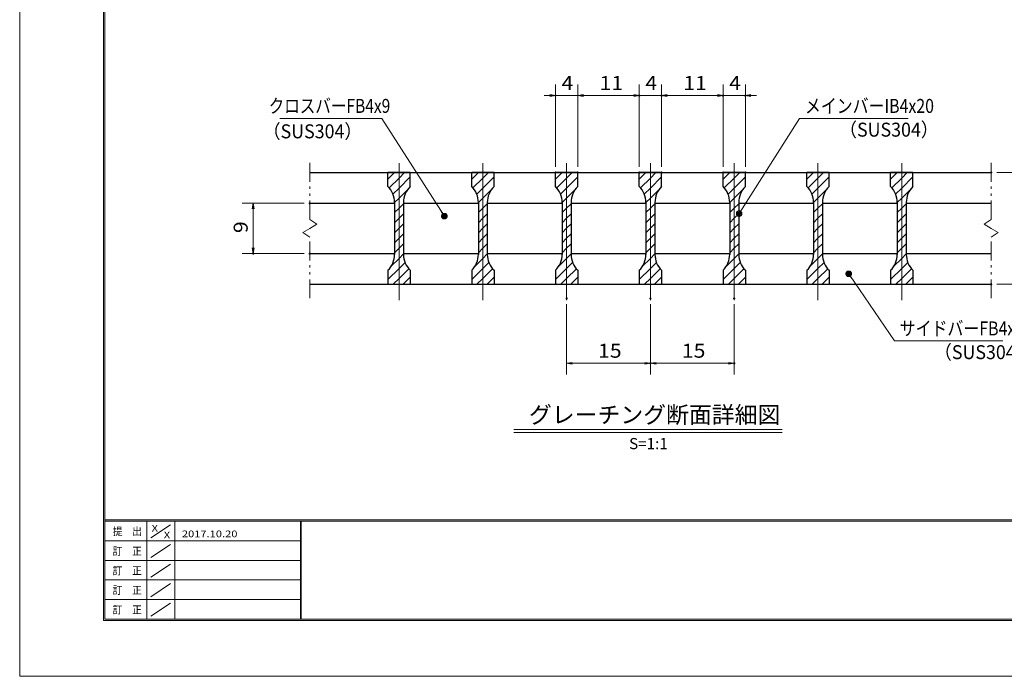
# Model space of a CAD drawing. Units: millimetres. Extents: x -1050 to 1050, y -743 to 742.
# Drawn here: x -1050 to -169, y -743 to -155 of the extents above; entities that cross this region are included whole.
import ezdxf

# ---------------------------------------------------------------- set-up
doc = ezdxf.new("R2010")
doc.units = ezdxf.units.MM
doc.header["$LTSCALE"] = 5
doc.linetypes.add('JWW_CENTER1', pattern=[6.773333, 4.233333, -0.846667, 0.846667, -0.846667])
doc.linetypes.add('JWW_PHANTOM1', pattern=[6.773333, 3.386667, -0.846667, 0.423333, -0.846667, 0.423333, -0.846667])
for name, color, linetype in [('7-図\u3000枠', 7, 'Continuous'), ('ハッチング', 7, 'Continuous'), ('中心線', 7, 'Continuous'), ('寸法注釈', 7, 'Continuous'), ('想像線', 7, 'Continuous'), ('蓋', 7, 'Continuous')]:
    doc.layers.add(name, color=color, linetype=linetype)
doc.styles.add('HG丸ｺﾞｼｯｸM-PRO', font='txt', dxfattribs={"height": 1})
doc.styles.add('ＭＳ ゴシック', font='txt', dxfattribs={"height": 1})

# ---------------------------------------------------------------- blocks, each defined once
blk = doc.blocks.new('_OPEN_0-1_')
at = {"layer": '寸法注釈', "color": 2, "linetype": 'Continuous', "lineweight": 5}
for p, q in [((-1, 0.17), (0, 0)), ((0, 0), (-1, -0.17)), ((0, 0), (-1, 0))]:
    blk.add_line(p, q, dxfattribs=at)
blk = doc.blocks.new('_Dot_0-1_')
at = {"layer": '寸法注釈', "color": 2, "linetype": 'Continuous', "lineweight": 5}
for p, q in [((-0.5, 0), (-1, 0)), ((-0.48, 0.12), (-0.5, 0.06)), ((-0.5, 0.06), (-0.5, 0)), ((-0.5, 0), (-0.5, -0.06)), ((0, 0), (-0.5, 0)), ((-0.5, 0), (0, 0)), ((-0.46, 0.18), (-0.48, 0.12)), ((-0.44, 0.24), (-0.46, 0.18)), ((-0.4, 0.29), (-0.44, 0.24)), ((-0.36, 0.34), (-0.4, 0.29)), ((-0.32, 0.39), (-0.36, 0.34)), ((-0.27, 0.42), (-0.32, 0.39)), ((-0.21, 0.45), (-0.27, 0.42)), ((-0.15, 0.48), (-0.21, 0.45)), ((-0.09, 0.49), (-0.15, 0.48)), ((-0.03, 0.5), (-0.09, 0.49)), ((0.03, 0.5), (-0.03, 0.5)), ((0.5, 0), (0, 0)), ((0, 0), (0, 0)), ((0, 0), (0, 0)), ((0, 0), (0, 0)), ((0, 0), (0, 0)), ((0, 0), (0, 0)), ((0, 0), (0, 0)), ((0, 0), (0, 0)), ((0, 0), (0, 0)), ((0, 0), (0, 0)), ((0, 0), (0, 0)), ((0, 0), (0, 0)), ((0, 0), (0, 0)), ((0, 0), (0, 0)), ((0, 0), (0, 0)), ((0, 0), (0, 0)), ((0, 0), (0, 0)), ((0, 0), (0, 0)), ((0, 0), (0, 0)), ((0, 0), (0, 0)), ((0, 0), (0, 0)), ((0, 0), (0, 0)), ((0, 0), (0, 0)), ((0, 0), (0, 0)), ((0, 0), (0, 0)), ((0, 0), (0, 0)), ((0, 0), (0, 0)), ((0, 0), (0, 0)), ((0, 0), (0, 0)), ((0, 0), (0, 0)), ((0, 0), (0, 0)), ((0, 0), (0, 0)), ((0, 0), (0, 0)), ((0, 0), (0, 0)), ((0, 0), (0, 0)), ((0, 0), (0, 0)), ((0, 0), (0, 0)), ((0, 0), (0, 0)), ((0, 0), (0, 0)), ((0, 0), (0, 0)), ((0, 0), (0, 0)), ((0, 0), (0, 0)), ((0, 0), (0, 0)), ((0, 0), (0, 0)), ((0, 0), (0, 0)), ((0, 0), (0, 0)), ((0, 0), (0, 0)), ((0, 0), (0, 0)), ((0, 0), (0, 0)), ((0, 0), (0, 0)), ((0, 0), (0, 0)), ((0, 0), (0.5, 0)), ((0.09, 0.49), (0.03, 0.5)), ((0.15, 0.48), (0.09, 0.49)), ((0.21, 0.45), (0.15, 0.48)), ((0.27, 0.42), (0.21, 0.45)), ((0.32, 0.39), (0.27, 0.42)), ((0.36, 0.34), (0.32, 0.39)), ((0.4, 0.29), (0.36, 0.34)), ((0.44, 0.24), (0.4, 0.29)), ((0.46, 0.18), (0.44, 0.24)), ((0.48, 0.12), (0.46, 0.18)), ((0.5, 0.06), (0.48, 0.12)), ((0.5, 0), (0.5, 0.06)), ((-0.5, -0.06), (-0.48, -0.12)), ((-0.48, -0.12), (-0.46, -0.18)), ((-0.46, -0.18), (-0.44, -0.24)), ((-0.44, -0.24), (-0.4, -0.29)), ((-0.4, -0.29), (-0.36, -0.34)), ((-0.36, -0.34), (-0.32, -0.39)), ((-0.32, -0.39), (-0.27, -0.42)), ((-0.27, -0.42), (-0.21, -0.45)), ((-0.21, -0.45), (-0.15, -0.48)), ((-0.15, -0.48), (-0.09, -0.49)), ((-0.09, -0.49), (-0.03, -0.5)), ((-0.03, -0.5), (0.03, -0.5)), ((0.03, -0.5), (0.09, -0.49)), ((0.09, -0.49), (0.15, -0.48)), ((0.15, -0.48), (0.21, -0.45)), ((0.21, -0.45), (0.27, -0.42)), ((0.27, -0.42), (0.32, -0.39)), ((0.32, -0.39), (0.36, -0.34)), ((0.36, -0.34), (0.4, -0.29)), ((0.4, -0.29), (0.44, -0.24)), ((0.44, -0.24), (0.46, -0.18)), ((0.46, -0.18), (0.48, -0.12)), ((0.48, -0.12), (0.5, -0.06)), ((0.5, -0.06), (0.5, 0))]:
    blk.add_line(p, q, dxfattribs=at)
at = {"layer": '寸法注釈', "color": 2, "linetype": 'Continuous', "lineweight": 20}
for p, q in [((0.49, 0.1), (-0.49, 0.1)), ((0.4, 0.3), (-0.4, 0.3)), ((0.46, -0.2), (-0.46, -0.2)), ((0.3, -0.4), (-0.3, -0.4))]:
    blk.add_line(p, q, dxfattribs=at)

msp = doc.modelspace()

# ---------------------------------------------------------------- linework, layer by layer
at = {"layer": '7-図\u3000枠', "color": 4, "linetype": 'Continuous', "lineweight": 5}
for p, q in [((-975, -692.5), (-975, 692.5)), ((-973.75, -691.25), (-973.75, 691.25)), ((998.75, -602.5), (-973.75, -602.5)), ((998.75, -603.75), (-973.75, -603.75)), ((-936.25, -691.19), (-936.25, -603.75)), ((-932.5, -618.61), (-915, -606.92)), ((-911.25, -603.75), (-911.25, -691.19)), ((-798.75, -603.75), (-798.75, -691.19)), ((-798, -603.75), (-798, -691.19)), ((-798.75, -621.25), (-973.75, -621.25)), ((-932.5, -636.25), (-915, -624.57)), ((-798.75, -638.75), (-973.75, -638.75)), ((-932.5, -653.75), (-915, -642.07)), ((-798.75, -656.25), (-973.75, -656.25)), ((-932.5, -671.25), (-915, -659.57)), ((-798.75, -673.75), (-973.75, -673.75)), ((-932.5, -688.75), (-915, -677.07)), ((1000, -692.5), (-975, -692.5)), ((998.75, -691.25), (-973.75, -691.25))]:
    msp.add_line(p, q, dxfattribs=at)
at = {"layer": 'DEFPOINTS', "color": 4, "linetype": 'Continuous', "lineweight": 5}
for p, q in [((-1050, -742.5), (-1050, 742.5)), ((1050, -742.5), (-1050, -742.5))]:
    msp.add_line(p, q, dxfattribs=at)
at = {"layer": 'DEFPOINTS', "color": 4, "linetype": 'Continuous', "lineweight": 5, "const_width": 1}
for points in [[(-569.88, -222.73, 0.414214), (-570.38, -222.23, 0.414214), (-570.88, -222.73, 0.414214), (-570.38, -223.23, 0.414214)], [(-494.88, -222.73, 0.414214), (-495.38, -222.23, 0.414214), (-495.88, -222.73, 0.414214), (-495.38, -223.23, 0.414214)], [(-474.88, -222.73, 0.414214), (-475.38, -222.23, 0.414214), (-475.88, -222.73, 0.414214), (-475.38, -223.23, 0.414214)], [(-419.88, -222.73, 0.414214), (-420.38, -222.23, 0.414214), (-420.88, -222.73, 0.414214), (-420.38, -223.23, 0.414214)], [(-399.88, -222.73, 0.414214), (-400.38, -222.23, 0.414214), (-400.88, -222.73, 0.414214), (-400.38, -223.23, 0.414214)], [(-569.88, -291.64, 0.414214), (-570.38, -291.14, 0.414214), (-570.88, -291.64, 0.414214), (-570.38, -292.14, 0.414214)], [(-549.88, -291.64, 0.414214), (-550.38, -291.14, 0.414214), (-550.88, -291.64, 0.414214), (-550.38, -292.14, 0.414214)], [(-549.88, -291.64, 0.414214), (-550.38, -291.14, 0.414214), (-550.88, -291.64, 0.414214), (-550.38, -292.14, 0.414214)], [(-494.88, -291.64, 0.414214), (-495.38, -291.14, 0.414214), (-495.88, -291.64, 0.414214), (-495.38, -292.14, 0.414214)], [(-494.88, -291.64, 0.414214), (-495.38, -291.14, 0.414214), (-495.88, -291.64, 0.414214), (-495.38, -292.14, 0.414214)], [(-474.88, -291.64, 0.414214), (-475.38, -291.14, 0.414214), (-475.88, -291.64, 0.414214), (-475.38, -292.14, 0.414214)], [(-474.88, -291.64, 0.414214), (-475.38, -291.14, 0.414214), (-475.88, -291.64, 0.414214), (-475.38, -292.14, 0.414214)], [(-419.88, -291.64, 0.414214), (-420.38, -291.14, 0.414214), (-420.88, -291.64, 0.414214), (-420.38, -292.14, 0.414214)], [(-419.88, -291.64, 0.414214), (-420.38, -291.14, 0.414214), (-420.88, -291.64, 0.414214), (-420.38, -292.14, 0.414214)], [(-399.88, -291.64, 0.414214), (-400.38, -291.14, 0.414214), (-400.88, -291.64, 0.414214), (-400.38, -292.14, 0.414214)], [(-179.88, -291.64, 0.414214), (-180.38, -291.14, 0.414214), (-180.88, -291.64, 0.414214), (-180.38, -292.14, 0.414214)], [(-789.88, -319.14, 0.414214), (-790.38, -318.64, 0.414214), (-790.88, -319.14, 0.414214), (-790.38, -319.64, 0.414214)], [(-840.42, -364.14, 0.414214), (-840.92, -363.64, 0.414214), (-841.42, -364.14, 0.414214), (-840.92, -364.64, 0.414214)], [(-789.88, -364.14, 0.414214), (-790.38, -363.64, 0.414214), (-790.88, -364.14, 0.414214), (-790.38, -364.64, 0.414214)], [(-179.88, -391.64, 0.414214), (-180.38, -391.14, 0.414214), (-180.88, -391.64, 0.414214), (-180.38, -392.14, 0.414214)], [(-559.88, -404.34, 0.414214), (-560.38, -403.84, 0.414214), (-560.88, -404.34, 0.414214), (-560.38, -404.84, 0.414214)], [(-484.88, -404.34, 0.414214), (-485.38, -403.84, 0.414214), (-485.88, -404.34, 0.414214), (-485.38, -404.84, 0.414214)], [(-484.88, -404.34, 0.414214), (-485.38, -403.84, 0.414214), (-485.88, -404.34, 0.414214), (-485.38, -404.84, 0.414214)], [(-409.88, -404.34, 0.414214), (-410.38, -403.84, 0.414214), (-410.88, -404.34, 0.414214), (-410.38, -404.84, 0.414214)], [(-484.88, -462.36, 0.414214), (-485.38, -461.86, 0.414214), (-485.88, -462.36, 0.414214), (-485.38, -462.86, 0.414214)], [(-409.88, -462.36, 0.414214), (-410.38, -461.86, 0.414214), (-410.88, -462.36, 0.414214), (-410.38, -462.86, 0.414214)]]:
    msp.add_lwpolyline(points, format="xyb", close=True, dxfattribs=at)
at = {"layer": 'ハッチング', "color": 4, "linetype": 'Continuous', "lineweight": 15}
for p, q in [((-720.38, -291.64), (-720.38, -304.14)), ((-710.38, -291.64), (-720.38, -291.64)), ((-720.38, -297.61), (-714.42, -291.64)), ((-719.25, -305.45), (-710.38, -296.59)), ((-710.38, -291.64), (-710.38, -391.64)), ((-700.38, -291.64), (-710.38, -291.64)), ((-710.38, -391.64), (-710.38, -291.64)), ((-710.38, -296.59), (-705.43, -291.64)), ((-710.38, -305.57), (-700.38, -295.57)), ((-700.38, -304.14), (-700.38, -291.64)), ((-645.38, -291.64), (-645.38, -304.14)), ((-635.38, -291.64), (-645.38, -291.64)), ((-645.38, -297.61), (-639.42, -291.64)), ((-644.25, -305.45), (-635.38, -296.59)), ((-635.38, -291.64), (-635.38, -391.64)), ((-625.38, -291.64), (-635.38, -291.64)), ((-635.38, -391.64), (-635.38, -291.64)), ((-635.38, -296.59), (-630.43, -291.64)), ((-635.38, -305.57), (-625.38, -295.57)), ((-625.38, -304.14), (-625.38, -291.64)), ((-570.38, -291.64), (-570.38, -304.14)), ((-560.38, -291.64), (-570.38, -291.64)), ((-570.38, -297.61), (-564.42, -291.64)), ((-569.25, -305.45), (-560.38, -296.59)), ((-560.38, -291.64), (-560.38, -391.64)), ((-550.38, -291.64), (-560.38, -291.64)), ((-560.38, -391.64), (-560.38, -291.64)), ((-560.38, -296.59), (-555.43, -291.64)), ((-560.38, -305.57), (-550.38, -295.57)), ((-550.38, -304.14), (-550.38, -291.64)), ((-495.38, -291.64), (-495.38, -304.14)), ((-485.38, -291.64), (-495.38, -291.64)), ((-495.38, -297.61), (-489.42, -291.64)), ((-494.25, -305.45), (-485.38, -296.59)), ((-485.38, -291.64), (-485.38, -391.64)), ((-475.38, -291.64), (-485.38, -291.64)), ((-485.38, -391.64), (-485.38, -291.64)), ((-485.38, -296.59), (-480.43, -291.64)), ((-485.38, -305.57), (-475.38, -295.57)), ((-475.38, -304.14), (-475.38, -291.64)), ((-420.38, -291.64), (-420.38, -304.14)), ((-410.38, -291.64), (-420.38, -291.64)), ((-420.38, -297.61), (-414.42, -291.64)), ((-419.25, -305.45), (-410.38, -296.59)), ((-410.38, -291.64), (-410.38, -391.64)), ((-400.38, -291.64), (-410.38, -291.64)), ((-410.38, -391.64), (-410.38, -291.64)), ((-410.38, -296.59), (-405.43, -291.64)), ((-410.38, -305.57), (-400.38, -295.57)), ((-400.38, -304.14), (-400.38, -291.64)), ((-345.38, -291.64), (-345.38, -304.14)), ((-335.38, -291.64), (-345.38, -291.64)), ((-345.38, -297.61), (-339.42, -291.64)), ((-344.25, -305.45), (-335.38, -296.59)), ((-335.38, -291.64), (-335.38, -391.64)), ((-325.38, -291.64), (-335.38, -291.64)), ((-335.38, -391.64), (-335.38, -291.64)), ((-335.38, -296.59), (-330.43, -291.64)), ((-335.38, -305.57), (-325.38, -295.57)), ((-325.38, -304.14), (-325.38, -291.64)), ((-270.38, -291.64), (-270.38, -304.14)), ((-260.38, -291.64), (-270.38, -291.64)), ((-270.38, -297.61), (-264.42, -291.64)), ((-269.25, -305.45), (-260.38, -296.59)), ((-260.38, -291.64), (-260.38, -391.64)), ((-250.38, -291.64), (-260.38, -291.64)), ((-260.38, -391.64), (-260.38, -291.64)), ((-260.38, -296.59), (-255.43, -291.64)), ((-260.38, -305.57), (-250.38, -295.57)), ((-250.38, -304.14), (-250.38, -291.64)), ((-715.86, -311.04), (-710.38, -305.57)), ((-710.38, -314.55), (-702.63, -306.8)), ((-640.86, -311.04), (-635.38, -305.57)), ((-635.38, -314.55), (-627.63, -306.8)), ((-565.86, -311.04), (-560.38, -305.57)), ((-560.38, -314.55), (-552.63, -306.8)), ((-490.86, -311.04), (-485.38, -305.57)), ((-485.38, -314.55), (-477.63, -306.8)), ((-415.86, -311.04), (-410.38, -305.57)), ((-410.38, -314.55), (-402.63, -306.8)), ((-340.86, -311.04), (-335.38, -305.57)), ((-335.38, -314.55), (-327.63, -306.8)), ((-265.86, -311.04), (-260.38, -305.57)), ((-260.38, -314.55), (-252.63, -306.8)), ((-714.38, -318.55), (-710.38, -314.55)), ((-639.38, -318.55), (-635.38, -314.55)), ((-564.38, -318.55), (-560.38, -314.55)), ((-489.38, -318.55), (-485.38, -314.55)), ((-414.38, -318.55), (-410.38, -314.55)), ((-339.38, -318.55), (-335.38, -314.55)), ((-264.38, -318.55), (-260.38, -314.55)), ((-714.38, -318.42), (-714.38, -364.86)), ((-714.38, -327.53), (-710.38, -323.53)), ((-710.38, -323.53), (-706.38, -319.53)), ((-706.38, -364.86), (-706.38, -318.42)), ((-639.38, -318.42), (-639.38, -364.86)), ((-639.38, -327.53), (-635.38, -323.53)), ((-635.38, -323.53), (-631.38, -319.53)), ((-631.38, -364.86), (-631.38, -318.42)), ((-564.38, -318.42), (-564.38, -364.86)), ((-564.38, -327.53), (-560.38, -323.53)), ((-560.38, -323.53), (-556.38, -319.53)), ((-556.38, -364.86), (-556.38, -318.42)), ((-489.38, -318.42), (-489.38, -364.86)), ((-489.38, -327.53), (-485.38, -323.53)), ((-485.38, -323.53), (-481.38, -319.53)), ((-481.38, -364.86), (-481.38, -318.42)), ((-414.38, -318.42), (-414.38, -364.86)), ((-414.38, -327.53), (-410.38, -323.53)), ((-410.38, -323.53), (-406.38, -319.53)), ((-406.38, -364.86), (-406.38, -318.42)), ((-339.38, -318.42), (-339.38, -364.86)), ((-339.38, -327.53), (-335.38, -323.53)), ((-335.38, -323.53), (-331.38, -319.53)), ((-331.38, -364.86), (-331.38, -318.42)), ((-264.38, -318.42), (-264.38, -364.86)), ((-264.38, -327.53), (-260.38, -323.53)), ((-260.38, -323.53), (-256.38, -319.53)), ((-256.38, -364.86), (-256.38, -318.42)), ((-714.38, -336.51), (-710.38, -332.51)), ((-710.38, -332.51), (-706.38, -328.51)), ((-639.38, -336.51), (-635.38, -332.51)), ((-635.38, -332.51), (-631.38, -328.51)), ((-564.38, -336.51), (-560.38, -332.51)), ((-560.38, -332.51), (-556.38, -328.51)), ((-489.38, -336.51), (-485.38, -332.51)), ((-485.38, -332.51), (-481.38, -328.51)), ((-414.38, -336.51), (-410.38, -332.51)), ((-410.38, -332.51), (-406.38, -328.51)), ((-339.38, -336.51), (-335.38, -332.51)), ((-335.38, -332.51), (-331.38, -328.51)), ((-264.38, -336.51), (-260.38, -332.51)), ((-260.38, -332.51), (-256.38, -328.51)), ((-714.38, -345.49), (-710.38, -341.49)), ((-710.38, -341.49), (-706.38, -337.49)), ((-639.38, -345.49), (-635.38, -341.49)), ((-635.38, -341.49), (-631.38, -337.49)), ((-564.38, -345.49), (-560.38, -341.49)), ((-560.38, -341.49), (-556.38, -337.49)), ((-489.38, -345.49), (-485.38, -341.49)), ((-485.38, -341.49), (-481.38, -337.49)), ((-414.38, -345.49), (-410.38, -341.49)), ((-410.38, -341.49), (-406.38, -337.49)), ((-339.38, -345.49), (-335.38, -341.49)), ((-335.38, -341.49), (-331.38, -337.49)), ((-264.38, -345.49), (-260.38, -341.49)), ((-260.38, -341.49), (-256.38, -337.49)), ((-714.38, -354.47), (-710.38, -350.47)), ((-710.38, -350.47), (-706.38, -346.47)), ((-639.38, -354.47), (-635.38, -350.47)), ((-635.38, -350.47), (-631.38, -346.47)), ((-564.38, -354.47), (-560.38, -350.47)), ((-560.38, -350.47), (-556.38, -346.47)), ((-489.38, -354.47), (-485.38, -350.47)), ((-485.38, -350.47), (-481.38, -346.47)), ((-414.38, -354.47), (-410.38, -350.47)), ((-410.38, -350.47), (-406.38, -346.47)), ((-339.38, -354.47), (-335.38, -350.47)), ((-335.38, -350.47), (-331.38, -346.47)), ((-264.38, -354.47), (-260.38, -350.47)), ((-260.38, -350.47), (-256.38, -346.47)), ((-714.38, -363.45), (-710.38, -359.45)), ((-710.38, -359.45), (-706.38, -355.45)), ((-639.38, -363.45), (-635.38, -359.45)), ((-635.38, -359.45), (-631.38, -355.45)), ((-564.38, -363.45), (-560.38, -359.45)), ((-560.38, -359.45), (-556.38, -355.45)), ((-489.38, -363.45), (-485.38, -359.45)), ((-485.38, -359.45), (-481.38, -355.45)), ((-414.38, -363.45), (-410.38, -359.45)), ((-410.38, -359.45), (-406.38, -355.45)), ((-339.38, -363.45), (-335.38, -359.45)), ((-335.38, -359.45), (-331.38, -355.45)), ((-264.38, -363.45), (-260.38, -359.45)), ((-260.38, -359.45), (-256.38, -355.45)), ((-717.65, -375.69), (-710.38, -368.43)), ((-710.38, -368.43), (-706.38, -364.43)), ((-642.65, -375.69), (-635.38, -368.43)), ((-635.38, -368.43), (-631.38, -364.43)), ((-567.65, -375.69), (-560.38, -368.43)), ((-560.38, -368.43), (-556.38, -364.43)), ((-492.65, -375.69), (-485.38, -368.43)), ((-485.38, -368.43), (-481.38, -364.43)), ((-417.65, -375.69), (-410.38, -368.43)), ((-410.38, -368.43), (-406.38, -364.43)), ((-342.65, -375.69), (-335.38, -368.43)), ((-335.38, -368.43), (-331.38, -364.43)), ((-267.65, -375.69), (-260.38, -368.43)), ((-260.38, -368.43), (-256.38, -364.43)), ((-720.38, -387.41), (-710.38, -377.41)), ((-710.38, -377.41), (-705, -372.03)), ((-710.38, -386.39), (-701.66, -377.67)), ((-645.38, -387.41), (-635.38, -377.41)), ((-635.38, -377.41), (-630, -372.03)), ((-635.38, -386.39), (-626.66, -377.67)), ((-570.38, -387.41), (-560.38, -377.41)), ((-560.38, -377.41), (-555, -372.03)), ((-560.38, -386.39), (-551.66, -377.67)), ((-495.38, -387.41), (-485.38, -377.41)), ((-485.38, -377.41), (-480, -372.03)), ((-485.38, -386.39), (-476.66, -377.67)), ((-420.38, -387.41), (-410.38, -377.41)), ((-410.38, -377.41), (-405, -372.03)), ((-410.38, -386.39), (-401.66, -377.67)), ((-345.38, -387.41), (-335.38, -377.41)), ((-335.38, -377.41), (-330, -372.03)), ((-335.38, -386.39), (-326.66, -377.67)), ((-270.38, -387.41), (-260.38, -377.41)), ((-260.38, -377.41), (-255, -372.03)), ((-260.38, -386.39), (-251.66, -377.67)), ((-720.38, -379.14), (-720.38, -391.64)), ((-715.63, -391.64), (-710.38, -386.39)), ((-706.65, -391.64), (-700.38, -385.37)), ((-700.38, -391.64), (-700.38, -379.14)), ((-645.38, -379.14), (-645.38, -391.64)), ((-640.63, -391.64), (-635.38, -386.39)), ((-631.65, -391.64), (-625.38, -385.37)), ((-625.38, -391.64), (-625.38, -379.14)), ((-570.38, -379.14), (-570.38, -391.64)), ((-565.63, -391.64), (-560.38, -386.39)), ((-556.65, -391.64), (-550.38, -385.37)), ((-550.38, -391.64), (-550.38, -379.14)), ((-495.38, -379.14), (-495.38, -391.64)), ((-490.63, -391.64), (-485.38, -386.39)), ((-481.65, -391.64), (-475.38, -385.37)), ((-475.38, -391.64), (-475.38, -379.14)), ((-420.38, -379.14), (-420.38, -391.64)), ((-415.63, -391.64), (-410.38, -386.39)), ((-406.65, -391.64), (-400.38, -385.37)), ((-400.38, -391.64), (-400.38, -379.14)), ((-345.38, -379.14), (-345.38, -391.64)), ((-340.63, -391.64), (-335.38, -386.39)), ((-331.65, -391.64), (-325.38, -385.37)), ((-325.38, -391.64), (-325.38, -379.14)), ((-270.38, -379.14), (-270.38, -391.64)), ((-265.63, -391.64), (-260.38, -386.39)), ((-256.65, -391.64), (-250.38, -385.37)), ((-250.38, -391.64), (-250.38, -379.14)), ((-720.38, -391.64), (-710.38, -391.64)), ((-710.38, -391.64), (-700.38, -391.64)), ((-645.38, -391.64), (-635.38, -391.64)), ((-635.38, -391.64), (-625.38, -391.64)), ((-570.38, -391.64), (-560.38, -391.64)), ((-560.38, -391.64), (-550.38, -391.64)), ((-495.38, -391.64), (-485.38, -391.64)), ((-485.38, -391.64), (-475.38, -391.64)), ((-420.38, -391.64), (-410.38, -391.64)), ((-410.38, -391.64), (-400.38, -391.64)), ((-345.38, -391.64), (-335.38, -391.64)), ((-335.38, -391.64), (-325.38, -391.64)), ((-270.38, -391.64), (-260.38, -391.64)), ((-260.38, -391.64), (-250.38, -391.64))]:
    msp.add_line(p, q, dxfattribs=at)
for centre, start, end in [((-734.38, -318.42), 0, 45.573), ((-686.38, -318.42), 134.427, 180), ((-659.38, -318.42), 0, 45.573), ((-611.38, -318.42), 134.427, 180), ((-584.38, -318.42), 0, 45.573), ((-536.38, -318.42), 134.427, 180), ((-509.38, -318.42), 0, 45.573), ((-461.38, -318.42), 134.427, 180), ((-434.38, -318.42), 0, 45.573), ((-386.38, -318.42), 134.427, 180), ((-359.38, -318.42), 0, 45.573), ((-311.38, -318.42), 134.427, 180), ((-284.38, -318.42), 0, 45.573), ((-236.38, -318.42), 134.427, 180), ((-734.38, -364.86), 314.427, 0), ((-686.38, -364.86), 180, 225.573), ((-659.38, -364.86), 314.427, 0), ((-611.38, -364.86), 180, 225.573), ((-584.38, -364.86), 314.427, 0), ((-536.38, -364.86), 180, 225.573), ((-509.38, -364.86), 314.427, 0), ((-461.38, -364.86), 180, 225.573), ((-434.38, -364.86), 314.427, 0), ((-386.38, -364.86), 180, 225.573), ((-359.38, -364.86), 314.427, 0), ((-311.38, -364.86), 180, 225.573), ((-284.38, -364.86), 314.427, 0), ((-236.38, -364.86), 180, 225.573)]:
    msp.add_arc(centre, 20, start, end, dxfattribs=at)
at = {"layer": '中心線', "color": 6, "linetype": 'JWW_CENTER1', "lineweight": 18}
for p, q in [((-710.38, -405.87), (-710.38, -278.94)), ((-635.38, -405.87), (-635.38, -278.94)), ((-560.38, -405.87), (-560.38, -278.94)), ((-485.38, -405.87), (-485.38, -278.94)), ((-410.38, -405.87), (-410.38, -278.94)), ((-335.38, -405.87), (-335.38, -278.94)), ((-260.38, -405.87), (-260.38, -278.94))]:
    msp.add_line(p, q, dxfattribs=at)
at = {"layer": '寸法注釈', "color": 2, "linetype": 'Continuous', "lineweight": 18}
for p, q in [((-570.38, -286.64), (-570.38, -212.73)), ((-550.38, -286.64), (-550.38, -212.73)), ((-550.38, -286.64), (-550.38, -212.73)), ((-495.38, -286.64), (-495.38, -212.73)), ((-495.38, -286.64), (-495.38, -212.73)), ((-475.38, -286.64), (-475.38, -212.73)), ((-475.38, -286.64), (-475.38, -212.73)), ((-420.38, -286.64), (-420.38, -212.73)), ((-420.38, -286.64), (-420.38, -212.73)), ((-400.38, -286.64), (-400.38, -212.73)), ((-575.38, -222.73), (-580.38, -222.73)), ((-550.38, -222.73), (-570.38, -222.73)), ((-545.38, -222.73), (-540.38, -222.73)), ((-545.38, -222.73), (-500.38, -222.73)), ((-500.38, -222.73), (-505.38, -222.73)), ((-495.38, -222.73), (-475.38, -222.73)), ((-470.38, -222.73), (-425.38, -222.73)), ((-470.38, -222.73), (-465.38, -222.73)), ((-425.38, -222.73), (-430.38, -222.73)), ((-420.38, -222.73), (-400.38, -222.73)), ((-395.38, -222.73), (-390.38, -222.73)), ((-817.12, -243.22), (-725.95, -243.22)), ((-725.95, -243.22), (-670.4, -329.79)), ((-351.89, -243.25), (-405.4, -327.5)), ((-254.7, -243.25), (-351.89, -243.25)), ((-175.38, -291.64), (-120.22, -291.64)), ((-795.38, -319.14), (-850.92, -319.14)), ((-840.92, -324.14), (-840.92, -359.14)), ((-795.38, -364.14), (-850.92, -364.14)), ((-266.99, -442.38), (-307.3, -383.06)), ((-175.38, -391.64), (-120.22, -391.64)), ((-560.38, -409.34), (-560.38, -472.36)), ((-485.38, -409.34), (-485.38, -472.36)), ((-485.38, -409.34), (-485.38, -472.36)), ((-410.38, -409.34), (-410.38, -472.36)), ((-169.8, -442.38), (-266.99, -442.38)), ((-555.38, -462.36), (-490.38, -462.36)), ((-480.38, -462.36), (-415.38, -462.36)), ((-607.51, -521.66), (-367.31, -521.66)), ((-607.51, -524.16), (-367.31, -524.16))]:
    msp.add_line(p, q, dxfattribs=at)
at = {"layer": '想像線', "color": 4, "linetype": 'JWW_PHANTOM1', "lineweight": 15}
for p, q in [((-790.38, -333.69), (-790.38, -279.14)), ((-180.38, -333.69), (-180.38, -279.14)), ((-790.38, -333.69), (-784.09, -337.9)), ((-180.38, -333.69), (-186.68, -337.9)), ((-796.68, -345.38), (-790.38, -341.64)), ((-784.09, -337.9), (-790.38, -341.64)), ((-186.68, -337.9), (-180.38, -341.64)), ((-174.09, -345.38), (-180.38, -341.64)), ((-790.38, -349.59), (-796.68, -345.38)), ((-790.38, -404.14), (-790.38, -349.59)), ((-180.38, -349.59), (-174.09, -345.38)), ((-180.38, -404.14), (-180.38, -349.59))]:
    msp.add_line(p, q, dxfattribs=at)
at = {"layer": '蓋', "color": 5, "linetype": 'Continuous', "lineweight": 25}
for p, q in [((-790.38, -291.64), (-180.38, -291.64)), ((-720.38, -304.14), (-720.38, -291.64)), ((-700.38, -291.64), (-720.38, -291.64)), ((-700.38, -304.14), (-700.38, -291.64)), ((-625.38, -291.64), (-645.38, -291.64)), ((-645.38, -304.14), (-645.38, -291.64)), ((-625.38, -304.14), (-625.38, -291.64)), ((-550.38, -291.64), (-570.38, -291.64)), ((-570.38, -304.14), (-570.38, -291.64)), ((-550.38, -304.14), (-550.38, -291.64)), ((-475.38, -291.64), (-495.38, -291.64)), ((-495.38, -304.14), (-495.38, -291.64)), ((-475.38, -304.14), (-475.38, -291.64)), ((-400.38, -291.64), (-420.38, -291.64)), ((-420.38, -304.14), (-420.38, -291.64)), ((-400.38, -304.14), (-400.38, -291.64)), ((-325.38, -291.64), (-345.38, -291.64)), ((-345.38, -304.14), (-345.38, -291.64)), ((-325.38, -304.14), (-325.38, -291.64)), ((-250.38, -291.64), (-270.38, -291.64)), ((-270.38, -304.14), (-270.38, -291.64)), ((-250.38, -304.14), (-250.38, -291.64)), ((-790.38, -319.14), (-714.38, -319.14)), ((-714.38, -318.42), (-714.38, -364.86)), ((-706.38, -318.42), (-706.38, -364.86)), ((-706.38, -319.14), (-639.38, -319.14)), ((-639.38, -318.42), (-639.38, -364.86)), ((-631.38, -318.42), (-631.38, -364.86)), ((-631.38, -319.14), (-564.38, -319.14)), ((-564.38, -318.42), (-564.38, -364.86)), ((-556.38, -318.42), (-556.38, -364.86)), ((-556.38, -319.14), (-489.38, -319.14)), ((-489.38, -318.42), (-489.38, -364.86)), ((-481.38, -318.42), (-481.38, -364.86)), ((-481.38, -319.14), (-414.38, -319.14)), ((-414.38, -318.42), (-414.38, -364.86)), ((-406.38, -318.42), (-406.38, -364.86)), ((-406.38, -319.14), (-339.38, -319.14)), ((-339.38, -318.42), (-339.38, -364.86)), ((-331.38, -318.42), (-331.38, -364.86)), ((-331.38, -319.14), (-264.38, -319.14)), ((-264.38, -318.42), (-264.38, -364.86)), ((-256.38, -318.42), (-256.38, -364.86)), ((-256.38, -319.14), (-180.38, -319.14)), ((-790.38, -364.14), (-714.38, -364.14)), ((-706.38, -364.14), (-639.38, -364.14)), ((-631.38, -364.14), (-564.38, -364.14)), ((-556.38, -364.14), (-489.38, -364.14)), ((-481.38, -364.14), (-414.38, -364.14)), ((-406.38, -364.14), (-339.38, -364.14)), ((-331.38, -364.14), (-264.38, -364.14)), ((-256.38, -364.14), (-180.38, -364.14)), ((-720.38, -379.14), (-720.38, -391.64)), ((-700.38, -379.14), (-700.38, -391.64)), ((-645.38, -379.14), (-645.38, -391.64)), ((-625.38, -379.14), (-625.38, -391.64)), ((-570.38, -379.14), (-570.38, -391.64)), ((-550.38, -379.14), (-550.38, -391.64)), ((-495.38, -379.14), (-495.38, -391.64)), ((-475.38, -379.14), (-475.38, -391.64)), ((-420.38, -379.14), (-420.38, -391.64)), ((-400.38, -379.14), (-400.38, -391.64)), ((-345.38, -379.14), (-345.38, -391.64)), ((-325.38, -379.14), (-325.38, -391.64)), ((-270.38, -379.14), (-270.38, -391.64)), ((-250.38, -379.14), (-250.38, -391.64)), ((-790.38, -391.64), (-180.38, -391.64)), ((-720.38, -391.64), (-700.38, -391.64)), ((-645.38, -391.64), (-625.38, -391.64)), ((-570.38, -391.64), (-550.38, -391.64)), ((-495.38, -391.64), (-475.38, -391.64)), ((-420.38, -391.64), (-400.38, -391.64)), ((-345.38, -391.64), (-325.38, -391.64)), ((-270.38, -391.64), (-250.38, -391.64))]:
    msp.add_line(p, q, dxfattribs=at)
for centre, start, end in [((-734.38, -318.42), 0, 45.573), ((-686.38, -318.42), 134.427, 180), ((-659.38, -318.42), 0, 45.573), ((-611.38, -318.42), 134.427, 180), ((-584.38, -318.42), 0, 45.573), ((-536.38, -318.42), 134.427, 180), ((-509.38, -318.42), 0, 45.573), ((-461.38, -318.42), 134.427, 180), ((-434.38, -318.42), 0, 45.573), ((-386.38, -318.42), 134.427, 180), ((-359.38, -318.42), 0, 45.573), ((-311.38, -318.42), 134.427, 180), ((-284.38, -318.42), 0, 45.573), ((-236.38, -318.42), 134.427, 180), ((-734.38, -364.86), 314.427, 0), ((-686.38, -364.86), 180, 225.573), ((-659.38, -364.86), 314.427, 0), ((-611.38, -364.86), 180, 225.573), ((-584.38, -364.86), 314.427, 0), ((-536.38, -364.86), 180, 225.573), ((-509.38, -364.86), 314.427, 0), ((-461.38, -364.86), 180, 225.573), ((-434.38, -364.86), 314.427, 0), ((-386.38, -364.86), 180, 225.573), ((-359.38, -364.86), 314.427, 0), ((-311.38, -364.86), 180, 225.573), ((-284.38, -364.86), 314.427, 0), ((-236.38, -364.86), 180, 225.573)]:
    msp.add_arc(centre, 20, start, end, dxfattribs=at)

# ---------------------------------------------------------------- block references
at = {"layer": '寸法注釈', "color": 2, "linetype": 'Continuous', "lineweight": 18, "xscale": 5, "yscale": 5}
for p in [(-570.38, -222.73), (-495.38, -222.73), (-495.38, -222.73), (-420.38, -222.73), (-420.38, -222.73), (-485.38, -462.36), (-410.38, -462.36)]:
    msp.add_blockref('_OPEN_0-1_', p, dxfattribs=at)
for name, p, rotation in [('_OPEN_0-1_', (-550.38, -222.73), 180), ('_OPEN_0-1_', (-550.38, -222.73), 180), ('_OPEN_0-1_', (-475.38, -222.73), 180), ('_OPEN_0-1_', (-475.38, -222.73), 180), ('_OPEN_0-1_', (-400.38, -222.73), 180), ('_OPEN_0-1_', (-840.92, -319.14), 90), ('_Dot_0-1_', (-669.85, -330.63), 303.1513916190208), ('_Dot_0-1_', (-405.94, -328.34), 237.0963807042516), ('_OPEN_0-1_', (-840.92, -364.14), 270), ('_Dot_0-1_', (-307.87, -382.24), 124.8530788013463), ('_OPEN_0-1_', (-560.38, -462.36), 180), ('_OPEN_0-1_', (-485.38, -462.36), 180)]:
    msp.add_blockref(name, p, dxfattribs=dict(at, rotation=rotation))

# ---------------------------------------------------------------- texts
at = {"layer": '7-図\u3000枠', "color": 5, "linetype": 'Continuous', "lineweight": 5, "style": 'ＭＳ ゴシック'}
for s, height, width, p in [('X', 5.98, 1.21972, (-931.9, -612.97)), ('提\u3000出', 7.01, 0.90865, (-966.59, -616.26)), ('X', 5.98, 1.21972, (-921, -618.92)), ('2017.10.20', 5.982, 1.21972, (-904.8, -618.01)), ('訂\u3000正', 7.01, 0.90865, (-966.76, -633.9)), ('訂\u3000正', 7.01, 0.90865, (-966.76, -651.4)), ('訂\u3000正', 7.01, 0.90865, (-966.76, -668.9)), ('訂\u3000正', 7.01, 0.90865, (-966.76, -686.4))]:
    msp.add_text(s, height=height, dxfattribs=dict(at, width=width)).set_placement(p)
at = {"layer": '寸法注釈', "color": 7, "linetype": 'Continuous', "lineweight": 18}
for s, height, style, width, p in [('4', 12.5, 'ＭＳ ゴシック', 1.115358, (-564.97, -217.73)), ('11', 12.497, 'ＭＳ ゴシック', 1.115358, (-530.96, -217.73)), ('4', 12.5, 'ＭＳ ゴシック', 1.115358, (-489.97, -217.73)), ('11', 12.497, 'ＭＳ ゴシック', 1.115358, (-455.96, -217.73)), ('4', 12.5, 'ＭＳ ゴシック', 1.115358, (-414.97, -217.73)), ('クロスバーFB4x9', 12.497, 'ＭＳ ゴシック', 0.81695, (-827.14, -238.22)), ('メインバーIB4x20', 12.5, 'ＭＳ ゴシック', 0.835387, (-347.11, -238.25)), ('（SUS304）', 12.497, 'ＭＳ ゴシック', 0.936313, (-832.4, -260.98)), ('（SUS304）', 12.497, 'ＭＳ ゴシック', 0.936313, (-316.4, -259.49)), ('サイドバーFB4x20', 12.5, 'ＭＳ ゴシック', 0.835387, (-262.21, -437.38)), ('15', 12.497, 'ＭＳ ゴシック', 1.115358, (-532.27, -457.36)), ('15', 12.497, 'ＭＳ ゴシック', 1.115358, (-457.27, -457.36)), ('（SUS304）', 12.497, 'ＭＳ ゴシック', 0.936313, (-231.5, -458.63)), ('グレーチング断面詳細図', 15.0069, 'HG丸ｺﾞｼｯｸM-PRO', 0.999537, (-594.15, -515.93))]:
    msp.add_text(s, height=height, dxfattribs=dict(at, style=style, width=width)).set_placement(p)
at = {"layer": '寸法注釈', "color": 7, "linetype": 'Continuous', "lineweight": 18, "style": 'ＭＳ ゴシック', "width": 1.115358}
msp.add_text('9', height=12.5, rotation=90, dxfattribs=at).set_placement((-845.92, -345.79))
at = {"layer": '寸法注釈', "color": 7, "linetype": 'Continuous', "lineweight": 18, "style": 'HG丸ｺﾞｼｯｸM-PRO'}
msp.add_text('S=1:1', height=10, dxfattribs=at).set_placement((-504.48, -539.22))

doc.saveas('drawing.dxf')
